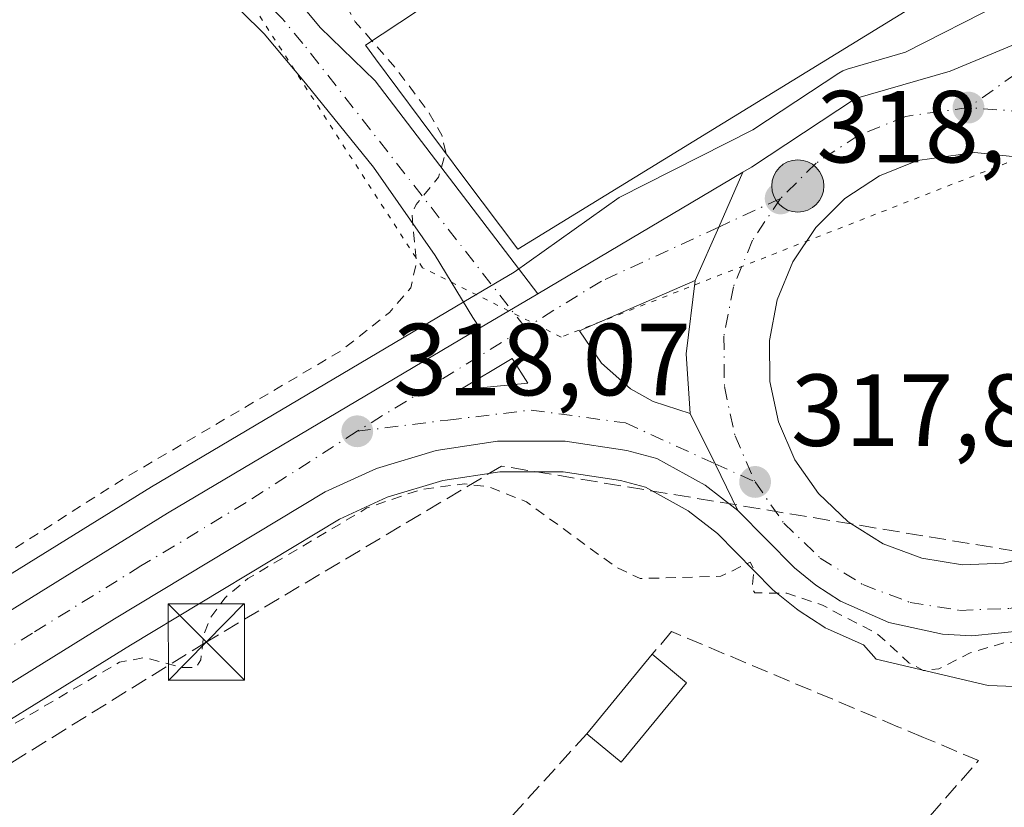
# Model space of a CAD drawing. Units: metres. Extents: x 573680 to 577142, y 4696435 to 4698786.
# Drawn here: x 575774 to 575871, y 4696549 to 4696626 of the extents above; entities that cross this region are included whole.
import ezdxf

# ---------------------------------------------------------------- set-up
doc = ezdxf.new("R2010")
doc.units = ezdxf.units.M
doc.header["$MEASUREMENT"] = 0
for name, pattern in [('DGN Style 2', [1.6480167562047852, 0.988810053722871, -0.6592067024819142]), ('DGN Style 3', [2.307223458686699, 1.648016756204785, -0.6592067024819142]), ('DGN Style 4', [2.6384748266838614, 1.318413404963828, -0.6592067024819142, 0.001648016756204785, -0.6592067024819142]), ('DGN Style 5', [1.1536117293433497, 0.4944050268614355, -0.6592067024819142])]:
    doc.linetypes.add(name, pattern=pattern)
for name, color, linetype, lineweight in [('Carretera de calzada única Cxs', 7, 'Continuous', 13), ('Carretera de calzada única eje', 7, 'DGN Style 4', 0), ('Comarca CxS', 21, 'Continuous', 0), ('Comunidad Autónoma CxS', 142, 'Continuous', 0), ('Conducción de hidrocarburos lineal', 6, 'DGN Style 3', 0), ('Cultivos herbáceos CxS', 92, 'Continuous', 0), ('Cultivos leñosos CxS', 92, 'Continuous', 0), ('Curva de nivel auxiliar', 30, 'DGN Style 2', 0), ('Edificación Cxs', 1, 'Continuous', 13), ('Edificación industrial Cxs', 135, 'Continuous', 13), ('Huerta CxS', 92, 'Continuous', 0), ('Instalación deportiva CxS', 7, 'Continuous', 0), ('Isleta de vial', 135, 'Continuous', 13), ('Municipio CxS', 4, 'Continuous', 0), ('Muro lineal', 1, 'DGN Style 3', 13), ('Núcleo urbano CxS', 7, 'Continuous', 0), ('Parque-jardín CxS', 135, 'Continuous', 0), ('Pista pavimentada Cxs', 135, 'Continuous', 0), ('Pista pavimentada eje', 135, 'DGN Style 4', 0), ('Provincia CxS', 1, 'Continuous', 0), ('Punto de cota en terreno', 7, 'Continuous', 0), ('Punto kilométrico de carretera', 7, 'Continuous', 0), ('Rótulo de punto de cota en terreno', 7, 'Continuous', 0), ('Torre de tendido puntual', 7, 'Continuous', 0), ('Vía pecuaria eje', 92, 'DGN Style 5', 0)]:
    doc.layers.add(name, color=color, linetype=linetype, lineweight=lineweight)
doc.styles.add('Style-Arial', font='txt')

# ---------------------------------------------------------------- blocks, each defined once
blk = doc.blocks.new('5PATER')
at = {"layer": 'Cultivos leñosos CxS', "linetype": 'Continuous', "lineweight": 0}
h = blk.add_hatch(color=51, dxfattribs=at)
edge = h.paths.add_edge_path()
edge.add_ellipse((0, 0), major_axis=(-0.1095731443231308, -0.1110710700762829), ratio=0.9994222409660322, start_angle=0, end_angle=360)
blk = doc.blocks.new('*U32')
at = {"layer": 'Carretera de calzada única Cxs', "color": 7, "linetype": 'Continuous', "lineweight": 13}
for points in [[(575872.6801000005, 4696566.390100001, 317.8926999999967), (575867.5301000001, 4696565.870100001, 317.8267999999953), (575864.6501000002, 4696566.030099999, 317.7857999999979), (575859.4001000002, 4696567.170100001, 317.9839999999967), (575854.6601, 4696569.270099999, 317.8421999999992), (575852.2301000003, 4696570.840100001, 317.7522000000026), (575850.1401000004, 4696572.530099999, 317.8173999999999), (575844.6001000004, 4696578.1601, 317.8439999999973), (575842.3601000002, 4696582.7301, 317.9198000000033), (575839.9401000004, 4696587.6501, 317.9082999999956), (575839.5401, 4696593.4801, 318.068299999999), (575840.4001000002, 4696600.690099999, 318.0638999999938), (575842.7301000003, 4696605.9101, 318.0234000000055), (575845.1001000004, 4696611.270099999, 318.3323999999994), (575845.9301000005, 4696611.7601, 318.3515999999945), (575856.1300999997, 4696618.4901, 318.6040000000066), (575865.4101, 4696621.1801, 319.588699999993), (575874.3601000002, 4696624.9101, 319.9254999999976)], [(575871.8201000001, 4696612.800100001, 318.3475999999937), (575867.8101000004, 4696613.200099999, 318.3286999999983), (575862.2100999998, 4696612.4101, 318.2786000000052), (575858.4700999996, 4696610.9101, 318.2467000000034), (575855.0900999998, 4696608.700099999, 318.2391000000061), (575852.2301000003, 4696605.860099999, 318.1845999999932), (575849.9801000003, 4696602.5001, 318.1545999999944), (575848.4501, 4696598.770099999, 318.1294000000053), (575847.6901000004, 4696594.8101, 318.0862000000052), (575847.7301000003, 4696590.780099999, 318.0516999999964), (575848.5800999999, 4696586.8301, 318.054999999993), (575850.1901000004, 4696583.130100001, 318.0007999999943), (575852.5000999998, 4696579.8201, 317.9657000000007), (575855.4200999998, 4696577.040100001, 317.9527999999991), (575858.8400999998, 4696574.9001, 317.9854999999953), (575862.6201, 4696573.4801, 317.9599000000017), (575866.6001000004, 4696572.840100001, 317.957699999999), (575870.6300999997, 4696573.0001, 317.9709000000003), (575874.5500999996, 4696573.960100001, 318.0017999999982)]]:
    blk.add_polyline3d(points, dxfattribs=at)
blk = doc.blocks.new('*U33')
at = {"layer": 'Carretera de calzada única Cxs', "color": 7, "linetype": 'Continuous', "lineweight": 13}
blk.add_polyline3d([(575746.1001000004, 4696551.530099999, 318.1410000000033), (575788.6901000004, 4696577.9001, 318.2027999999991), (575819.2801000001, 4696596.0001, 317.9446000000025), (575824.9905000003, 4696599.3773, 318.045299999998), (575845.1001000004, 4696611.270099999, 318.3323999999994), (575842.7301000003, 4696605.9101, 318.0234000000055), (575840.4001000002, 4696600.690099999, 318.0638999999938), (575829.0800999999, 4696595.7501, 317.9717999999993), (575831.2301000003, 4696592.590100001, 317.9998999999953), (575834.0900999998, 4696590.0701, 317.9550000000018), (575836.3101000004, 4696588.8101, 317.9287999999942), (575839.9401000004, 4696587.6501, 317.9082999999956), (575842.3601000002, 4696582.7301, 317.9198000000033), (575844.6001000004, 4696578.1601, 317.8439999999973), (575841.3901000004, 4696580.630100001, 318.3304000000062), (575836.6700999998, 4696583.2501, 319.8181000000041), (575833.7200999996, 4696584.030099999, 319.8509999999951), (575827.6901000004, 4696584.940099999, 318.3674000000028), (575821.0500999996, 4696584.950099999, 318.7091999999975), (575815.0201000003, 4696584.040100001, 318.4431000000041), (575809.1801000005, 4696582.280099999, 317.9796999999962), (575804.1401000004, 4696579.970100001, 317.8962000000029), (575783.5201000003, 4696567.540100001, 318.0022000000026), (575762.2600999996, 4696554.4001, 317.9334999999992)], dxfattribs=at)
blk.add_3dface([(575822.4700999996, 4696593.050100001, 317.9921999999933), (575817.3601000002, 4696589.9801, 317.9970999999932), (575824.0100999996, 4696590.630100001, 317.9679999999935)], dxfattribs=at)
blk = doc.blocks.new('5HITCA')
at = {"layer": 'Parque-jardín CxS', "linetype": 'Continuous', "lineweight": 0}
h = blk.add_hatch(color=1, dxfattribs=at)
edge = h.paths.add_edge_path()
edge.add_arc((0, 0), 0.2558578010358639, 0, 360)
at = {"layer": 'Parque-jardín CxS', "color": 7, "linetype": 'Continuous', "lineweight": 0}
blk.add_circle((0, 0), 0.2558578010358639, dxfattribs=at)
blk = doc.blocks.new('5TTEND')
at = {"layer": 'Instalación deportiva CxS', "color": 7, "linetype": 'Continuous', "lineweight": 0}
for p, q in [((-0.375, 0.3754), (0.375, -0.3746)), ((0.3720000000000001, 0.3784000000000001), (-0.3720000000000001, -0.3776))]:
    blk.add_line(p, q, dxfattribs=at)
at = {"layer": 'Instalación deportiva CxS', "color": 7, "linetype": 'Continuous', "lineweight": 0, "flags": 128}
blk.add_lwpolyline([(-0.375, -0.3746), (0.375, -0.3746), (0.375, 0.3754), (-0.375, 0.3754), (-0.3720000000000001, -0.3776)], dxfattribs=at)

msp = doc.modelspace()

# ---------------------------------------------------------------- linework, layer by layer
at = {"layer": 'Carretera de calzada única Cxs', "color": 7, "linetype": 'Continuous', "lineweight": 13, "extrusion": (-0.01057647138812267, -0.00625496860022767, 0.9999245039605673), "elevation": -35149.25687998461, "flags": 128}
msp.add_lwpolyline([(575796.1458072134, 4696471.394458493), (575816.2573189548, 4696483.287591152)], dxfattribs=at)
at = {"layer": 'Carretera de calzada única Cxs', "color": 7, "linetype": 'Continuous', "lineweight": 13, "extrusion": (0.9117665956884726, -0.4065224705923846, 0.05849064788594163), "elevation": -1384223.070902705, "flags": 128}
msp.add_lwpolyline([(4524041.03965346, 81421.56539687372), (4524046.756059184, 81421.52482741706), (4524052.616619926, 81421.83435734575)], dxfattribs=at)
msp.add_lwpolyline([(4524041.03965346, 81421.56539687372), (4524046.756059184, 81421.52482741706), (4524052.616619926, 81421.83435734575)], dxfattribs=at)
at = {"layer": 'Carretera de calzada única Cxs', "color": 7, "linetype": 'Continuous', "lineweight": 13, "extrusion": (0.14765549480462, -0.01700868213243389, 0.9888925925428508), "elevation": 5457.541999040623, "flags": 128}
msp.add_lwpolyline([(4731630.775779647, -34171.76732527278), (4731636.521706912, -34170.69084031449), (4731643.782756628, -34170.72044365096)], dxfattribs=at)
at = {"layer": 'Carretera de calzada única Cxs', "color": 7, "linetype": 'Continuous', "lineweight": 13, "extrusion": (-0.01306352384712234, -0.00772569809166491, 0.9998848223338987), "elevation": -43488.80367262977, "flags": 128}
msp.add_lwpolyline([(575780.0064913377, 4696403.55366024), (575774.2952631073, 4696400.176459451)], dxfattribs=at)
at = {"layer": 'Carretera de calzada única Cxs', "color": 7, "linetype": 'Continuous', "lineweight": 13, "extrusion": (0.0007045893446032543, 0.0004233051445698897, 0.999999662183248), "elevation": 2711.802469451007, "flags": 128}
msp.add_lwpolyline([(575822.1031135976, 4696592.322964801), (575816.9931114141, 4696589.252964525)], dxfattribs=at)
at = {"layer": 'Carretera de calzada única Cxs', "color": 7, "linetype": 'Continuous', "lineweight": 13, "extrusion": (0.005039716766987789, -0.006792549817853449, 0.9999642306212161), "elevation": -28681.8792840007, "flags": 128}
msp.add_lwpolyline([(575808.4445446937, 4696503.503616511), (575815.0946068969, 4696504.153631507), (575813.5545044909, 4696506.573687336)], dxfattribs=at)
at = {"layer": 'Carretera de calzada única Cxs', "color": 7, "linetype": 'Continuous', "lineweight": 13, "extrusion": (-0.8944424503111953, -0.4397596725447887, 0.08114267363480798), "elevation": -2580399.738166539, "flags": 128}
msp.add_lwpolyline([(-3960645.888528605, 210392.1466427896), (-3960650.977974735, 210392.2226935673), (-3960656.460930063, 210392.2111555205)], dxfattribs=at)
msp.add_lwpolyline([(-3960645.888528605, 210392.1466427896), (-3960650.977974735, 210392.2226935673), (-3960656.460930063, 210392.2111555205)], dxfattribs=at)
at = {"layer": 'Carretera de calzada única Cxs', "color": 7, "linetype": 'Continuous', "lineweight": 13, "extrusion": (0.0005388306895752406, -8.66461410268437e-05, 0.999999851076956), "elevation": 221.3123372378546, "flags": 128}
msp.add_lwpolyline([(575862.3651758921, 4696573.516905749), (575866.3451765004, 4696572.876905747)], dxfattribs=at)
at = {"layer": 'Carretera de calzada única Cxs', "color": 7, "linetype": 'Continuous', "lineweight": 13}
for points in [[(575845.1001000004, 4696611.270099999, 318.3323999999994), (575845.9301000005, 4696611.7601, 318.3515999999945), (575856.1300999997, 4696618.4901, 318.6040000000066), (575865.4101, 4696621.1801, 319.588699999993), (575874.3601000002, 4696624.9101, 319.9254999999976), (575880.5701000001, 4696631.340100001, 317.6517000000022)], [(575871.8201000001, 4696612.800100001, 318.3475999999937), (575867.8101000004, 4696613.200099999, 318.3286999999983), (575862.2100999998, 4696612.4101, 318.2786000000052), (575858.4700999996, 4696610.9101, 318.2467000000034), (575855.0900999998, 4696608.700099999, 318.2391000000061), (575852.2301000003, 4696605.860099999, 318.1845999999932), (575849.9801000003, 4696602.5001, 318.1545999999944), (575848.4501, 4696598.770099999, 318.1294000000053), (575847.6901000004, 4696594.8101, 318.0862000000052), (575847.7301000003, 4696590.780099999, 318.0516999999964), (575848.5800999999, 4696586.8301, 318.054999999993), (575850.1901000004, 4696583.130100001, 318.0007999999943), (575852.5000999998, 4696579.8201, 317.9657000000007), (575855.4200999998, 4696577.040100001, 317.9527999999991), (575858.8400999998, 4696574.9001, 317.9854999999953), (575862.6201, 4696573.4801, 317.9599000000017)], [(575840.4001000002, 4696600.690099999, 318.0638999999938), (575829.0800999999, 4696595.7501, 317.9717999999993), (575831.2301000003, 4696592.590100001, 317.9998999999953), (575834.0900999998, 4696590.0701, 317.9550000000018), (575836.3101000004, 4696588.8101, 317.9287999999942), (575839.9401000004, 4696587.6501, 317.9082999999956)], [(575593.6026, 4696455.7401, 318.0090999999957), (575609.6700999998, 4696465.9301, 318.1036000000022), (575652.9801000003, 4696492.940099999, 318.0473000000056), (575659.1401000004, 4696496.780099999, 318.1551000000036), (575707.4901000002, 4696527.5801, 318.0276000000013), (575708.8501000004, 4696528.420100001, 318.0249999999942), (575714.9401000004, 4696532.200099999, 318.065499999997), (575746.1001000004, 4696551.530099999, 318.1410000000033), (575788.6901000004, 4696577.9001, 318.2027999999991), (575819.2801000001, 4696596.0001, 317.9446000000025)], [(575844.6001000004, 4696578.1601, 317.8439999999973), (575841.3901000004, 4696580.630100001, 318.3304000000062), (575836.6700999998, 4696583.2501, 319.8181000000041), (575833.7200999996, 4696584.030099999, 319.8509999999951), (575827.6901000004, 4696584.940099999, 318.3674000000028), (575821.0500999996, 4696584.950099999, 318.7091999999975), (575815.0201000003, 4696584.040100001, 318.4431000000041), (575809.1801000005, 4696582.280099999, 317.9796999999962), (575804.1401000004, 4696579.970100001, 317.8962000000029), (575783.5201000003, 4696567.540100001, 318.0022000000026), (575762.2600999996, 4696554.4001, 317.9334999999992), (575737.7500999998, 4696538.870100001, 318.0194000000047), (575674.9200999998, 4696499.8101, 317.9245999999985), (575649.6101000002, 4696483.700099999, 317.9661999999953), (575620.5120999999, 4696465.9013, 318.0265000000072)], [(575916.8684, 4696500.469500001, 317.6082000000025), (575915.4501, 4696508.6501, 317.5109999999986), (575909.6700999998, 4696537.0801, 317.7767000000022), (575908.4301000005, 4696541.1501, 317.7304000000004), (575906.4301000005, 4696546.050100001, 317.6796000000031), (575903.8501000004, 4696550.920100001, 317.7026000000042), (575900.9801000003, 4696555.0101, 317.9459999999963), (575895.4200999998, 4696560.800100001, 317.8758999999991), (575891.9401000004, 4696563.3101, 317.7874000000011), (575888.1001000004, 4696565.2401, 317.7621999999974), (575884.0100999996, 4696566.540100001, 317.8457000000053), (575879.7701000003, 4696567.170100001, 317.9076999999961), (575875.4801000003, 4696567.120100001, 317.9038), (575872.6801000005, 4696566.390100001, 317.8926999999967), (575867.5301000001, 4696565.870100001, 317.8267999999953), (575864.6501000002, 4696566.030099999, 317.7857999999979), (575859.4001000002, 4696567.170100001, 317.9839999999967), (575854.6601, 4696569.270099999, 317.8421999999992), (575852.2301000003, 4696570.840100001, 317.7522000000026), (575850.1401000004, 4696572.530099999, 317.8173999999999), (575844.6001000004, 4696578.1601, 317.8439999999973)], [(575866.6001000004, 4696572.840100001, 317.957699999999), (575870.6300999997, 4696573.0001, 317.9709000000003), (575874.5500999996, 4696573.960100001, 318.0017999999982)]]:
    msp.add_polyline3d(points, dxfattribs=at)
at = {"layer": 'Carretera de calzada única eje', "color": 7, "linetype": 'DGN Style 4', "lineweight": 0, "extrusion": (0.003100172616576724, 0.001904931234072469, 0.9999933800614588), "elevation": 11049.79308157458, "flags": 128}
msp.add_lwpolyline([(575820.0216415034, 4696583.511406011), (575803.5371024673, 4696573.382387633)], dxfattribs=at)
at = {"layer": 'Carretera de calzada única eje', "color": 7, "linetype": 'DGN Style 4', "lineweight": 0}
for points in [[(575884.4301000005, 4696629.0801, 316.8291999999929), (575881.6401000004, 4696628.870100001, 318.0935999999929), (575878.5401, 4696625.6601, 318.7195999999968), (575867.1901000004, 4696617.610099999, 318.3509999999951)], [(575867.1901000004, 4696617.610099999, 318.3509999999951), (575861.0500999996, 4696616.7501, 318.2700000000041), (575856.4001000002, 4696614.880100001, 318.287599999996), (575852.2701000003, 4696612.1801, 318.3929000000062), (575848.7801000001, 4696608.710100001, 318.175900000002)], [(575885.5100999996, 4696610.190099999, 318.3478999999934), (575881.7500999998, 4696613.360099999, 318.402700000006), (575877.4200999998, 4696615.7301, 318.4235000000044), (575872.7100999998, 4696617.190099999, 318.3632999999973), (575867.1901000004, 4696617.610099999, 318.3509999999951)], [(575848.7801000001, 4696608.710100001, 318.175900000002), (575842.7301000003, 4696605.9101, 318.0234000000055), (575831.2301000003, 4696600.620100001, 317.9851999999955), (575823.7745000003, 4696596.039100001, 317.9496000000072)], [(575848.7801000001, 4696608.710100001, 318.175900000002), (575846.0301000001, 4696604.610099999, 318.0734999999986), (575844.1601, 4696600.050100001, 318.0629000000045), (575843.2301000003, 4696595.210100001, 318.036500000002), (575843.2801000001, 4696590.280099999, 317.9658999999957), (575844.3201000001, 4696585.460100001, 317.9201999999932), (575846.2801000001, 4696580.950099999, 317.8815000000032)], [(575807.2901, 4696585.9101, 318.0200000000041), (575816.1901000004, 4696587.0101, 318.0889000000025), (575824.3501000004, 4696587.9901, 317.9450999999972), (575833.5800999999, 4696586.7301, 318.3108999999968), (575842.3601000002, 4696582.7301, 317.9198000000033), (575846.2801000001, 4696580.950099999, 317.8815000000032)], [(575807.2901, 4696585.9101, 318.0200000000041), (575796.4101, 4696578.9301, 318.0396999999939), (575786.1001000004, 4696572.720100001, 318.0892000000022), (575775.4700999996, 4696566.1501, 318.0558000000019), (575754.1801000005, 4696552.960100001, 318.1224999999977), (575741.9200999998, 4696545.200099999, 318.1193999999959), (575722.6201, 4696533.220100001, 318.0850999999966), (575691.2001, 4696513.690099999, 318.0777999999991), (575667.0301000001, 4696498.290100001, 318.1126999999979), (575654.3800999997, 4696490.2401, 318.0712000000058), (575629.6401000004, 4696474.8201, 318.0426000000007), (575617.3942999998, 4696467.330900001, 318.0978999999934)], [(575846.2801000001, 4696580.950099999, 317.8815000000032), (575849.1001000004, 4696576.9001, 317.8611999999994), (575852.6700999998, 4696573.5001, 317.8654999999999), (575856.8601000002, 4696570.890100001, 317.9820999999938), (575861.4700999996, 4696569.1501, 317.9038), (575866.3300999999, 4696568.370100001, 317.8369999999995), (575871.2500999998, 4696568.5701, 317.8752999999998), (575876.0401, 4696569.7401, 317.9260999999969)]]:
    msp.add_polyline3d(points, dxfattribs=at)
at = {"layer": 'Comarca CxS', "color": 21, "linetype": 'Continuous', "lineweight": 0}
msp.add_3dface([(577132.2500005754, 4696472.359983013), (573704.06000055, 4696435.329983012), (573679.6800005509, 4698748.45998299), (577106.7200005776, 4698785.529982988)], dxfattribs=at)
at = {"layer": 'Comunidad Autónoma CxS', "color": 142, "linetype": 'Continuous', "lineweight": 0}
msp.add_3dface([(577132.2500005754, 4696472.359983013), (573704.06000055, 4696435.329983012), (573679.6800005509, 4698748.45998299), (577106.7200005776, 4698785.529982988)], dxfattribs=at)
at = {"layer": 'Conducción de hidrocarburos lineal', "color": 6, "linetype": 'DGN Style 3', "lineweight": 0}
msp.add_polyline3d([(576200.9064999997, 4696658.358700001, 317.7168999999994), (576153.4468, 4696689.314999999, 318.3221999999951), (576112.2800000003, 4696688.199999999, 322.0675999999949), (575989.2725000001, 4696568.0033, 318.6811000000016), (575926.7292, 4696569.447699999, 318.7718000000023), (575892.3025000002, 4696570.781400001, 318.0715000000055), (575821.4450000003, 4696582.507999999, 319.4318000000058), (575792.5066999998, 4696565.275, 317.5748000000021), (575629.8728, 4696464.556299999, 317.3978000000061), (575616.1851000004, 4696455.983999999, 317.5513999999966)], dxfattribs=at)
at = {"layer": 'Cultivos herbáceos CxS', "color": 92, "linetype": 'Continuous', "lineweight": 0}
for points in [[(575771.3687000005, 4696667.771500001, 317.5059999999939), (575779.3265000005, 4696669.363700001, 317.4269000000059), (575791.1370999999, 4696659.2345, 317.0687000000034), (575813.0713000001, 4696647.418500001, 317.7137999999977), (575836.6919, 4696638.9769, 317.6548000000039), (575870.4155000001, 4696627.799900001, 318.1021000000038), (575861.0173000004, 4696623.030300001, 318.2961000000068), (575855.2949000001, 4696621.3715, 318.2072000000044), (575854.8721000003, 4696621.2137, 318.195200000002), (575854.4779000003, 4696620.994100001, 318.1836000000039), (575846.0563000003, 4696615.4375, 318.1006000000052), (575832.9627, 4696608.792500001, 318.0586000000039), (575822.6873000005, 4696601.500499999, 317.7942000000039), (575817.7527000001, 4696598.5821, 317.7695999999996), (575787.1366999998, 4696580.4663, 317.5117999999929), (575744.5197000002, 4696554.0801, 317.5678000000044)], [(575870.4155000001, 4696627.799900001, 318.1021000000038), (575861.0173000004, 4696623.030300001, 318.2961000000068), (575855.2949000001, 4696621.3715, 318.2072000000044), (575854.8721000003, 4696621.2137, 318.195200000002), (575854.4779000003, 4696620.994100001, 318.1836000000039), (575846.0563000003, 4696615.4375, 318.1006000000052), (575832.9627, 4696608.792500001, 318.0586000000039), (575822.6873000005, 4696601.500499999, 317.7942000000039), (575817.7527000001, 4696598.5821, 317.7695999999996), (575787.1366999998, 4696580.4663, 317.5117999999929), (575744.5197000002, 4696554.0801, 317.5678000000044), (575742.6716999998, 4696552.933700001, 317.5780999999988)]]:
    msp.add_polyline3d(points, dxfattribs=at)
at = {"layer": 'Curva de nivel auxiliar', "color": 30, "linetype": 'DGN Style 2', "lineweight": 0, "elevation": 317.5, "flags": 128}
for points in [[(575808.7418000001, 4696624.136299999), (575807.1100000005, 4696626.020099999), (575802.6500000004, 4696633.590100001), (575802.29, 4696635.4301), (575802.4500000002, 4696637.360099999), (575802.4802999999, 4696637.430400001)], [(575815.9600000001, 4696613.1753), (575815.9699999997, 4696613.210100001), (575815.6100000005, 4696614.840100001), (575814.3600000005, 4696617.0601), (575811.1900000004, 4696621.3101), (575808.7418000001, 4696624.136299999)], [(575584.8668000001, 4696455.6457), (575589.04, 4696458.190099999), (575592.4800000004, 4696460.4801), (575601.4500000002, 4696467.380100001), (575610.4600000001, 4696472.3301), (575617.7199999997, 4696475.610099999), (575632.4100000003, 4696484.800100001), (575637.6600000003, 4696488.940099999), (575638.7699999996, 4696490.470100001), (575641.3399999999, 4696495.530099999), (575643.2199999997, 4696497.460100001), (575645.9299999997, 4696499.4901), (575648.2199999997, 4696500.420100001), (575652.1399999997, 4696500.100099999), (575654.6500000004, 4696500.420100001), (575657.7599999999, 4696501.520099999), (575661.9699999997, 4696503.700099999), (575680.4299999997, 4696515.600099999), (575695.3600000005, 4696524.3301), (575702.7199999997, 4696529.520099999), (575708.5899999999, 4696534.420100001), (575722.4600000001, 4696541.530099999), (575735.0800000001, 4696549.880100001), (575743.6500000004, 4696554.870100001), (575751.2999999998, 4696560.630100001), (575758.3099999996, 4696564.590100001), (575784.4299999997, 4696581.280099999), (575805.6900000004, 4696593.770099999), (575810.4500000002, 4696597.550100001), (575812.54, 4696599.970100001), (575813.0999999996, 4696602.460100001), (575812.6600000003, 4696607.130100001), (575813.0800000001, 4696608.130100001), (575815.2699999996, 4696610.780099999), (575815.9600000001, 4696613.1753)], [(575611.1347000003, 4696455.929400001), (575618.2400000002, 4696459.640100001), (575620.1100000005, 4696460.0701), (575623.8700000001, 4696459.6501), (575625.5300000003, 4696460.0101), (575626.0499999998, 4696460.600099999), (575626.5199999996, 4696463.130100001), (575627.2599999999, 4696464.450099999), (575633.8799999999, 4696470.450099999), (575636.6699999999, 4696472.5001), (575691.25, 4696506.370100001), (575694.3200000003, 4696507.9801), (575699.2699999996, 4696509.720100001), (575701.0700000003, 4696510.6601), (575711.2100000001, 4696518.030099999), (575721.8399999999, 4696523.640100001), (575726.9400000004, 4696526.800100001), (575741.8700000001, 4696537.5601), (575747.25, 4696540.860099999), (575750.7100000001, 4696541.720100001), (575752.2300000004, 4696542.470100001), (575757.3300000001, 4696547.120100001), (575762.9699999997, 4696550.960100001), (575783.9900000002, 4696563.300100001), (575786.4699999997, 4696563.7401), (575790.1100000005, 4696562.780099999), (575791.4800000004, 4696562.770099999), (575791.9699999997, 4696563.520099999), (575792.2699999996, 4696566.0801), (575792.9299999997, 4696567.690099999), (575794.3499999996, 4696569.600099999), (575796.5800000001, 4696571.4801), (575808.25, 4696578.4001), (575813.4800000004, 4696580.190099999), (575817.7999999998, 4696580.770099999), (575820.25, 4696580.450099999), (575823.8700000001, 4696579.0001), (575832.7000000002, 4696572.5801), (575835.0099999999, 4696571.4901), (575842.9400000004, 4696571.710100001), (575845.7999999998, 4696573.100099999), (575846.1799999997, 4696572.380100001), (575846, 4696570.4801), (575846.2599999999, 4696570.0801), (575849.3899999997, 4696570.0601), (575852.9000000004, 4696568.870100001), (575858.2300000004, 4696566.100099999), (575861.3499999996, 4696563.2501), (575862.7699999996, 4696562.4801), (575864.2800000003, 4696562.640100001), (575867.3799999999, 4696564.210100001), (575870.5700000003, 4696565.170100001), (575876.6399999997, 4696565.700099999), (575881.4000000004, 4696565.6601), (575883.8899999997, 4696565.3101), (575889.8300000001, 4696563.0101), (575893.8099999996, 4696560.7601), (575895.3600000005, 4696559.200099999), (575897.9800000004, 4696555.020099999), (575902.2800000003, 4696549.3301), (575906.6900000004, 4696541.6501), (575908.7400000002, 4696533.360099999), (575909.4900000002, 4696525.9001), (575913.1500000004, 4696513.4001), (575915.0899999999, 4696504.0701), (575915.2999999998, 4696501.360099999), (575915.0499999998, 4696496.5601), (575914.1799999997, 4696492.610099999), (575911.4299999997, 4696485.7601), (575903.8200000003, 4696473.1601), (575898.4299999997, 4696462.5801), (575897.7352, 4696459.025400001)]]:
    msp.add_lwpolyline(points, dxfattribs=at)
at = {"layer": 'Edificación Cxs', "color": 1, "linetype": 'Continuous', "lineweight": 13, "extrusion": (-0.03959012345720291, -0.04811342617045845, 0.9980569724954499), "elevation": -248447.1054899789, "flags": 128}
msp.add_lwpolyline([(-2539517.322426658, 3984764.328901484), (-2539517.322426658, 3984774.43676219)], dxfattribs=at)
at = {"layer": 'Edificación Cxs', "color": 1, "linetype": 'Continuous', "lineweight": 13, "extrusion": (0.1453725880494119, -0.1203529735184842, 0.9820295170762817), "elevation": -481221.6496176568, "flags": 128}
msp.add_lwpolyline([(3984876.151200393, 2505691.379747007), (3984876.151200393, 2505686.924643793)], dxfattribs=at)
at = {"layer": 'Edificación Cxs', "color": 1, "linetype": 'Continuous', "lineweight": 13, "extrusion": (0.07266969951361198, -0.1002667360294951, 0.9923032280601495), "elevation": -428747.3392779704, "flags": 128}
msp.add_lwpolyline([(3222398.420256657, 3438255.854497555), (3222388.664438864, 3438253.296995244), (3222387.567166717, 3438257.558422366)], dxfattribs=at)
at = {"layer": 'Edificación Cxs', "color": 1, "linetype": 'Continuous', "lineweight": 13}
msp.add_3dface([(575839.5800999999, 4696561.280099999, 318.7290999999968), (575833.1700999998, 4696553.5001, 318.7290999999968), (575829.8000999996, 4696556.280099999, 318.7290999999968), (575836.2100999998, 4696564.0701, 318.7290999999968)], dxfattribs=at)
at = {"layer": 'Edificación industrial Cxs', "color": 135, "linetype": 'Continuous', "lineweight": 13, "elevation": 325.0002999999998, "flags": 128}
msp.add_lwpolyline([(575824.0100999996, 4696638.800100001), (575827.9401000004, 4696636.0001), (575831.1401000004, 4696638.390100001), (575832.0301000001, 4696639.0801), (575864.2901, 4696629.0801), (575823.0201000003, 4696603.7401), (575817.8501000004, 4696610.640100001), (575809.0900999998, 4696622.390100001), (575808.1001000004, 4696623.710100001), (575813.1001000004, 4696627.030099999), (575785.5100999996, 4696654.050100001), (575793.0701000001, 4696660.890100001)], close=True, dxfattribs=at)
at = {"layer": 'Edificación industrial Cxs', "color": 135, "linetype": 'Continuous', "lineweight": 13}
msp.add_polyline3d([(575864.2901, 4696629.0801, 325.0002999999998), (575823.0201000003, 4696603.7401, 319.3122000000003), (575817.8501000004, 4696610.640100001, 321.5696999999927), (575809.0900999998, 4696622.390100001, 321.5124000000069), (575808.1001000004, 4696623.710100001, 320.3913999999932), (575813.1001000004, 4696627.030099999, 323.6303000000044), (575785.5100999996, 4696654.050100001, 319.922900000005), (575793.0701000001, 4696660.890100001, 321.3534000000073), (575824.0100999996, 4696638.800100001, 322.1101000000053)], dxfattribs=at)
at = {"layer": 'Huerta CxS', "color": 92, "linetype": 'Continuous', "lineweight": 0}
for points in [[(575763.8515999997, 4696551.857200001, 317.7918000000063), (575785.0831000004, 4696564.979599999, 317.8484999999928), (575805.5439999999, 4696577.3135, 317.7897999999986), (575810.2429999998, 4696579.4672, 317.7192000000068), (575815.6801000005, 4696581.105799999, 317.7740000000049), (575821.2729000002, 4696581.9497, 317.9250999999931), (575827.4628, 4696581.940500001, 317.8527000000031), (575833.1111000003, 4696581.088199999, 317.8105000000069), (575835.5414000005, 4696580.445599999, 317.8090999999986), (575839.7381999996, 4696578.116000001, 317.7890000000043), (575842.6068000002, 4696575.908500001, 317.690499999997), (575848.0017999997, 4696570.425899999, 317.5822999999946), (575848.2328000005, 4696570.2147, 317.5766000000003), (575850.3437999999, 4696568.507400001, 317.4953999999998), (575850.6021999996, 4696568.3203, 317.4821999999986), (575853.0321000004, 4696566.750399999, 317.4214000000065), (575853.1601999998, 4696566.6722, 317.4275000000052), (575853.4448999995, 4696566.5273, 317.4410000000062), (575856.9259000003, 4696564.984999999, 317.573000000004), (575858.1473000003, 4696563.589199999, 317.5541999999987), (575869.1254000004, 4696561.005899999, 317.296199999997), (575886.5612000005, 4696560.359999999, 317.1441999999952)], [(575886.5612000005, 4696560.359999999, 317.1441999999952), (575869.1254000004, 4696561.005899999, 317.296199999997), (575858.1473000003, 4696563.589199999, 317.5541999999987), (575856.9259000003, 4696564.984999999, 317.573000000004), (575853.4448999995, 4696566.5273, 317.4410000000062), (575853.1601999998, 4696566.6722, 317.4275000000052), (575853.0321000004, 4696566.750399999, 317.4214000000065), (575850.6021999996, 4696568.3203, 317.4821999999986), (575850.3437999999, 4696568.507400001, 317.4953999999998), (575848.2328000005, 4696570.2147, 317.5766000000003), (575848.0017999997, 4696570.425899999, 317.5822999999946), (575842.6068000002, 4696575.908500001, 317.690499999997), (575839.7381999996, 4696578.116000001, 317.7890000000043), (575835.5414000005, 4696580.445599999, 317.8090999999986), (575833.1111000003, 4696581.088199999, 317.8105000000069), (575827.4628, 4696581.940500001, 317.8527000000031), (575821.2729000002, 4696581.9497, 317.9250999999931), (575815.6801000005, 4696581.105799999, 317.7740000000049), (575810.2429999998, 4696579.4672, 317.7192000000068), (575805.5439999999, 4696577.3135, 317.7897999999986), (575785.0831000004, 4696564.979599999, 317.8484999999928), (575763.8515999997, 4696551.857200001, 317.7918000000063)]]:
    msp.add_polyline3d(points, dxfattribs=at)
at = {"layer": 'Isleta de vial', "color": 135, "linetype": 'Continuous', "lineweight": 13, "extrusion": (0.005039716766987789, -0.006792549817853449, 0.9999642306212161), "elevation": -28681.8792840007, "flags": 128}
msp.add_lwpolyline([(575808.4445446937, 4696503.503616511), (575815.0946068969, 4696504.153631507), (575813.5545044909, 4696506.573687336), (575808.4445446937, 4696503.503616511)], dxfattribs=at)
at = {"layer": 'Isleta de vial', "color": 135, "linetype": 'Continuous', "lineweight": 13}
for points in [[(575871.8201000001, 4696612.800100001, 318.3475999999937), (575867.8101000004, 4696613.200099999, 318.3286999999983), (575862.2100999998, 4696612.4101, 318.2786000000052), (575858.4700999996, 4696610.9101, 318.2467000000034), (575855.0900999998, 4696608.700099999, 318.2391000000061), (575852.2301000003, 4696605.860099999, 318.1845999999932), (575849.9801000003, 4696602.5001, 318.1545999999944), (575848.4501, 4696598.770099999, 318.1294000000053), (575847.6901000004, 4696594.8101, 318.0862000000052), (575847.7301000003, 4696590.780099999, 318.0516999999964), (575848.5800999999, 4696586.8301, 318.054999999993), (575850.1901000004, 4696583.130100001, 318.0007999999943), (575852.5000999998, 4696579.8201, 317.9657000000007), (575855.4200999998, 4696577.040100001, 317.9527999999991), (575858.8400999998, 4696574.9001, 317.9854999999953), (575862.6201, 4696573.4801, 317.9599000000017), (575866.6001000004, 4696572.840100001, 317.957699999999)], [(575866.6001000004, 4696572.840100001, 317.957699999999), (575870.6300999997, 4696573.0001, 317.9709000000003), (575874.5500999996, 4696573.960100001, 318.0017999999982)]]:
    msp.add_polyline3d(points, dxfattribs=at)
at = {"layer": 'Municipio CxS', "color": 4, "linetype": 'Continuous', "lineweight": 0}
msp.add_3dface([(577132.2500005754, 4696472.359983013), (573704.06000055, 4696435.329983012), (573679.6800005509, 4698748.45998299), (577106.7200005776, 4698785.529982988)], dxfattribs=at)
at = {"layer": 'Muro lineal', "color": 1, "linetype": 'DGN Style 3', "lineweight": 13}
msp.add_polyline3d([(575829.8000999996, 4696556.280099999, 318.0993000000017), (575816.4200999998, 4696541.620100001, 317.8993999999948), (575839.0701000001, 4696520.5101, 319.4756999999955), (575868.1901000004, 4696553.670100001, 317.3764999999985), (575862.7801000001, 4696555.940099999, 317.475900000005), (575860.2801000001, 4696556.9801, 317.4370000000054), (575838.1001000004, 4696566.300100001, 318.0381000000052), (575836.2100999998, 4696564.0701, 318.7290999999968)], dxfattribs=at)
at = {"layer": 'Núcleo urbano CxS', "color": 7, "linetype": 'Continuous', "lineweight": 0}
for points in [[(575744.5197000002, 4696554.0801, 317.5678000000044), (575787.1366999998, 4696580.4663, 317.5117999999929), (575817.7527000001, 4696598.5821, 317.7695999999996), (575822.6873000005, 4696601.500499999, 317.7942000000039), (575832.9627, 4696608.792500001, 318.0586000000039), (575846.0563000003, 4696615.4375, 318.1006000000052), (575854.4779000003, 4696620.994100001, 318.1836000000039), (575854.8721000003, 4696621.2137, 318.195200000002), (575855.2949000001, 4696621.3715, 318.2072000000044), (575861.0173000004, 4696623.030300001, 318.2961000000068), (575870.4155000001, 4696627.799900001, 318.1021000000038), (575875.4458999997, 4696630.352700001, 317.2568000000028)], [(575870.4155000001, 4696627.799900001, 318.1021000000038), (575861.0173000004, 4696623.030300001, 318.2961000000068), (575855.2949000001, 4696621.3715, 318.2072000000044), (575854.8721000003, 4696621.2137, 318.195200000002), (575854.4779000003, 4696620.994100001, 318.1836000000039), (575846.0563000003, 4696615.4375, 318.1006000000052), (575832.9627, 4696608.792500001, 318.0586000000039), (575822.6873000005, 4696601.500499999, 317.7942000000039), (575817.7527000001, 4696598.5821, 317.7695999999996), (575787.1366999998, 4696580.4663, 317.5117999999929), (575744.5197000002, 4696554.0801, 317.5678000000044), (575742.6716999998, 4696552.933700001, 317.5780999999988)], [(575886.5612000005, 4696560.359999999, 317.1441999999952), (575869.1254000004, 4696561.005899999, 317.296199999997), (575858.1473000003, 4696563.589199999, 317.5541999999987), (575856.9259000003, 4696564.984999999, 317.573000000004), (575853.4448999995, 4696566.5273, 317.4410000000062), (575853.1601999998, 4696566.6722, 317.4275000000052), (575853.0321000004, 4696566.750399999, 317.4214000000065), (575850.6021999996, 4696568.3203, 317.4821999999986), (575850.3437999999, 4696568.507400001, 317.4953999999998), (575848.2328000005, 4696570.2147, 317.5766000000003), (575848.0017999997, 4696570.425899999, 317.5822999999946), (575842.6068000002, 4696575.908500001, 317.690499999997), (575839.7381999996, 4696578.116000001, 317.7890000000043), (575835.5414000005, 4696580.445599999, 317.8090999999986), (575833.1111000003, 4696581.088199999, 317.8105000000069), (575827.4628, 4696581.940500001, 317.8527000000031), (575821.2729000002, 4696581.9497, 317.9250999999931), (575815.6801000005, 4696581.105799999, 317.7740000000049), (575810.2429999998, 4696579.4672, 317.7192000000068), (575805.5439999999, 4696577.3135, 317.7897999999986), (575785.0831000004, 4696564.979599999, 317.8484999999928), (575763.8515999997, 4696551.857200001, 317.7918000000063)], [(575886.5612000005, 4696560.359999999, 317.1441999999952), (575869.1254000004, 4696561.005899999, 317.296199999997), (575858.1473000003, 4696563.589199999, 317.5541999999987), (575856.9259000003, 4696564.984999999, 317.573000000004), (575853.4448999995, 4696566.5273, 317.4410000000062), (575853.1601999998, 4696566.6722, 317.4275000000052), (575853.0321000004, 4696566.750399999, 317.4214000000065), (575850.6021999996, 4696568.3203, 317.4821999999986), (575850.3437999999, 4696568.507400001, 317.4953999999998), (575848.2328000005, 4696570.2147, 317.5766000000003), (575848.0017999997, 4696570.425899999, 317.5822999999946), (575842.6068000002, 4696575.908500001, 317.690499999997), (575839.7381999996, 4696578.116000001, 317.7890000000043), (575835.5414000005, 4696580.445599999, 317.8090999999986), (575833.1111000003, 4696581.088199999, 317.8105000000069), (575827.4628, 4696581.940500001, 317.8527000000031), (575821.2729000002, 4696581.9497, 317.9250999999931), (575815.6801000005, 4696581.105799999, 317.7740000000049), (575810.2429999998, 4696579.4672, 317.7192000000068), (575805.5439999999, 4696577.3135, 317.7897999999986), (575785.0831000004, 4696564.979599999, 317.8484999999928), (575763.8515999997, 4696551.857200001, 317.7918000000063)]]:
    msp.add_polyline3d(points, dxfattribs=at)
at = {"layer": 'Pista pavimentada Cxs', "color": 135, "linetype": 'Continuous', "lineweight": 0, "extrusion": (-0.01306352384712234, -0.00772569809166491, 0.9998848223338987), "elevation": -43488.80367262977, "flags": 128}
msp.add_lwpolyline([(575780.0064913377, 4696403.55366024), (575774.2952631073, 4696400.176459451)], dxfattribs=at)
at = {"layer": 'Pista pavimentada Cxs', "color": 135, "linetype": 'Continuous', "lineweight": 0}
for points in [[(575562.2500999998, 4696718.600099999, 327.9869000000036), (575584.1101000002, 4696712.870100001, 320.0387000000046), (575605.9600999998, 4696707.140100001, 323.3738000000012), (575616.3701, 4696705.540100001, 323.5249999999942), (575627.2701000003, 4696703.860099999, 321.6591999999946), (575636.5100999996, 4696702.3201, 332.9401000000071), (575645.8000999996, 4696700.470100001, 332.1837999999989), (575655.2600999996, 4696698.050100001, 331.3902999999991), (575669.0100999996, 4696693.440099999, 330.8243999999977), (575682.3901000004, 4696688.0801, 325.109500000006), (575701.2401000002, 4696680.0101, 322.1493000000046), (575719.9101, 4696671.630100001, 332.1358999999939), (575735.5601000004, 4696664.370100001, 324.6686999999947), (575751.1300999997, 4696656.920100001, 331.3561999999947), (575763.6201, 4696650.6601, 323.0899999999965), (575776.0301000001, 4696644.340100001, 317.3421999999992), (575784.3201000001, 4696640.090100001, 318.5031000000017), (575792.7401000002, 4696635.520099999, 320.7828000000009), (575796.6700999998, 4696632.790100001, 324.2958999999973), (575801.5701000001, 4696627.970100001, 318.5973999999987), (575803.6750999996, 4696625.4551, 318.0920000000042), (575809.0597000001, 4696620.2149, 320.5301000000036), (575824.9905000003, 4696599.3772, 318.045299999998)], [(575819.2801000001, 4696596.0001, 317.9446000000025), (575818.9401000004, 4696596.5601, 317.9360000000015), (575818.6300999997, 4696597.0601, 317.9284000000043), (575814.9501, 4696603.110099999, 317.6440000000002), (575808.9001000002, 4696611.7601, 317.6079000000027), (575802.2200999996, 4696620.0001, 317.1931000000041), (575798.1700999998, 4696624.840100001, 317.8242999999929), (575793.7200999996, 4696629.220100001, 318.5696999999927), (575790.3101000004, 4696631.590100001, 317.9529000000039), (575782.1700999998, 4696636.0101, 319.2013000000007), (575773.9301000005, 4696640.2301, 319.7621000000072), (575761.5301000001, 4696646.540100001, 318.0806000000011), (575749.1001000004, 4696652.770099999, 321.9994000000006), (575733.5900999998, 4696660.190099999, 318.4124000000011), (575718.0000999998, 4696667.4301, 322.5164999999979), (575699.3901000004, 4696675.780099999, 317.2309999999998), (575693.3101000004, 4696678.380100001, 319.209600000002)], [(575763.6201, 4696650.6601, 323.0899999999965), (575776.0301000001, 4696644.340100001, 317.3421999999992), (575784.3201000001, 4696640.090100001, 318.5031000000017), (575792.7401000002, 4696635.520099999, 320.7828000000009), (575796.6700999998, 4696632.790100001, 324.2958999999973), (575801.5701000001, 4696627.970100001, 318.5973999999987), (575803.6750999996, 4696625.4551, 318.0920000000042), (575809.0597000001, 4696620.2149, 320.5301000000036), (575824.9905000003, 4696599.3773, 318.045299999998), (575819.2801000001, 4696596.0001, 317.9446000000025), (575818.9401000004, 4696596.5601, 317.9360000000015), (575818.6300999997, 4696597.0601, 317.9284000000043), (575814.9501, 4696603.110099999, 317.6440000000002), (575808.9001000002, 4696611.7601, 317.6079000000027), (575802.2200999996, 4696620.0001, 317.1931000000041), (575798.1700999998, 4696624.840100001, 317.8242999999929), (575793.7200999996, 4696629.220100001, 318.5696999999927), (575790.3101000004, 4696631.590100001, 317.9529000000039), (575782.1700999998, 4696636.0101, 319.2013000000007), (575773.9301000005, 4696640.2301, 319.7621000000072)]]:
    msp.add_polyline3d(points, dxfattribs=at)
at = {"layer": 'Pista pavimentada eje', "color": 135, "linetype": 'DGN Style 4', "lineweight": 0}
msp.add_polyline3d([(575823.7745000003, 4696596.039100001, 317.9496000000072), (575801.9751000004, 4696623.890100001, 317.436600000001), (575799.8701, 4696626.405099999, 318.0565999999963), (575795.1951000001, 4696631.005100001, 321.0320000000065), (575791.5251000002, 4696633.5551, 318.9964000000036), (575783.2451, 4696638.050100001, 318.6380999999965), (575774.9801000003, 4696642.2851, 317.7173000000039), (575768.7751000002, 4696645.4451, 318.5099999999948), (575762.5751, 4696648.600099999, 319.4891999999964), (575750.1151000002, 4696654.845100001, 326.6937999999937), (575734.5751, 4696662.280099999, 320.5918999999994), (575726.7801000001, 4696665.9001, 323.9848999999958), (575718.9550999999, 4696669.530099999, 327.6502999999939), (575700.3151000004, 4696677.895099999, 318.0822999999946), (575697.2751000002, 4696679.1951, 319.4318000000058), (575696.1250999998, 4696679.6851, 320.3200999999972), (575694.4605, 4696680.397700001, 321.594299999997)], dxfattribs=at)
at = {"layer": 'Provincia CxS', "color": 1, "linetype": 'Continuous', "lineweight": 0}
msp.add_3dface([(577132.2500005754, 4696472.359983013), (573704.06000055, 4696435.329983012), (573679.6800005509, 4698748.45998299), (577106.7200005776, 4698785.529982988)], dxfattribs=at)
at = {"layer": 'Vía pecuaria eje', "color": 92, "linetype": 'DGN Style 5', "lineweight": 0}
msp.add_polyline3d([(575879.5659999996, 4696615.548800001, 318.4333999999944), (575827.2823999999, 4696595.130799999, 317.9459999999963), (575813.6853999998, 4696601.927200001, 317.5335000000051), (575796.6561000004, 4696628.2347, 319.2038999999932), (575747.6309000002, 4696654.5429, 324.5905000000057), (575729.3801999995, 4696663.9944, 320.2982999999949), (575662.2931000004, 4696687.208000001, 318.0430000000051), (575609.1392999999, 4696697.5255, 317.5154000000039), (575574.5635000002, 4696707.842700001, 319.739499999996), (575511.6046000002, 4696723.318700001, 321.8984999999957), (575483.4046999998, 4696727.029300001, 317.8554000000004), (575457.0859000003, 4696734.251300001, 319.0868999999948), (575421.4781, 4696755.4012, 320.8193000000028), (575386.3863000004, 4696773.455800001, 318.6839000000036), (575334.5910999998, 4696782.362600001, 317.5011999999988), (575296.4029999999, 4696786.49, 317.3855999999942), (575248.4095999999, 4696797.323200001, 317.8448999999964), (575172.0334999999, 4696821.568700001, 317.3481999999931), (575126.3744999999, 4696838.1823, 318.472299999994), (575067.5442000004, 4696860.3641, 317.7556999999942), (575027.2917999999, 4696863.9757, 318.4860999999946), (574989.3520000001, 4696866.633400001, 317.9149999999936), (574892.8492999999, 4696876.9516, 318.9088000000047), (574844.6026999997, 4696876.969699999, 317.820000000007)], dxfattribs=at)

# ---------------------------------------------------------------- block references
at = {"layer": 'Carretera de calzada única Cxs', "color": 7, "linetype": 'Continuous', "lineweight": 13}
for name in ['*U32', '*U33']:
    msp.add_blockref(name, (0, 0), dxfattribs=at)
at = {"layer": 'Punto de cota en terreno', "color": 7, "linetype": 'Continuous', "lineweight": 0, "xscale": 10, "yscale": 10, "zscale": 10}
for p in [(575867.2000000002, 4696617.609999999, 318.3300000000018), (575848.79, 4696608.710000001, 318.1199999999953), (575807.2999999998, 4696585.91, 318.070000000007), (575846.29, 4696580.949999999, 317.8800000000047)]:
    msp.add_blockref('5PATER', p, dxfattribs=at)
at = {"layer": 'Punto kilométrico de carretera', "color": 7, "linetype": 'Continuous', "lineweight": 0, "xscale": 10, "yscale": 10, "zscale": 10}
msp.add_blockref('5HITCA', (575850.4748999998, 4696609.933599999, 318.2633999999962), dxfattribs=at)
at = {"layer": 'Torre de tendido puntual', "color": 7, "linetype": 'Continuous', "lineweight": 0, "xscale": 10, "yscale": 10, "zscale": 10}
msp.add_blockref('5TTEND', (575792.5066999998, 4696565.275, 317.5748000000021), dxfattribs=at)

# ---------------------------------------------------------------- texts
at = {"layer": 'Rótulo de punto de cota en terreno', "color": 7, "linetype": 'Continuous', "lineweight": 0, "style": 'Style-Arial'}
for s, p in [('318,12', (575852.3178000003, 4696612.2378)), ('318,07', (575810.8278000001, 4696589.437799999)), ('317,88', (575849.8178000003, 4696584.477800001))]:
    msp.add_text(s, height=7.000000000000002, dxfattribs=at).set_placement(p)

doc.saveas('drawing.dxf')
